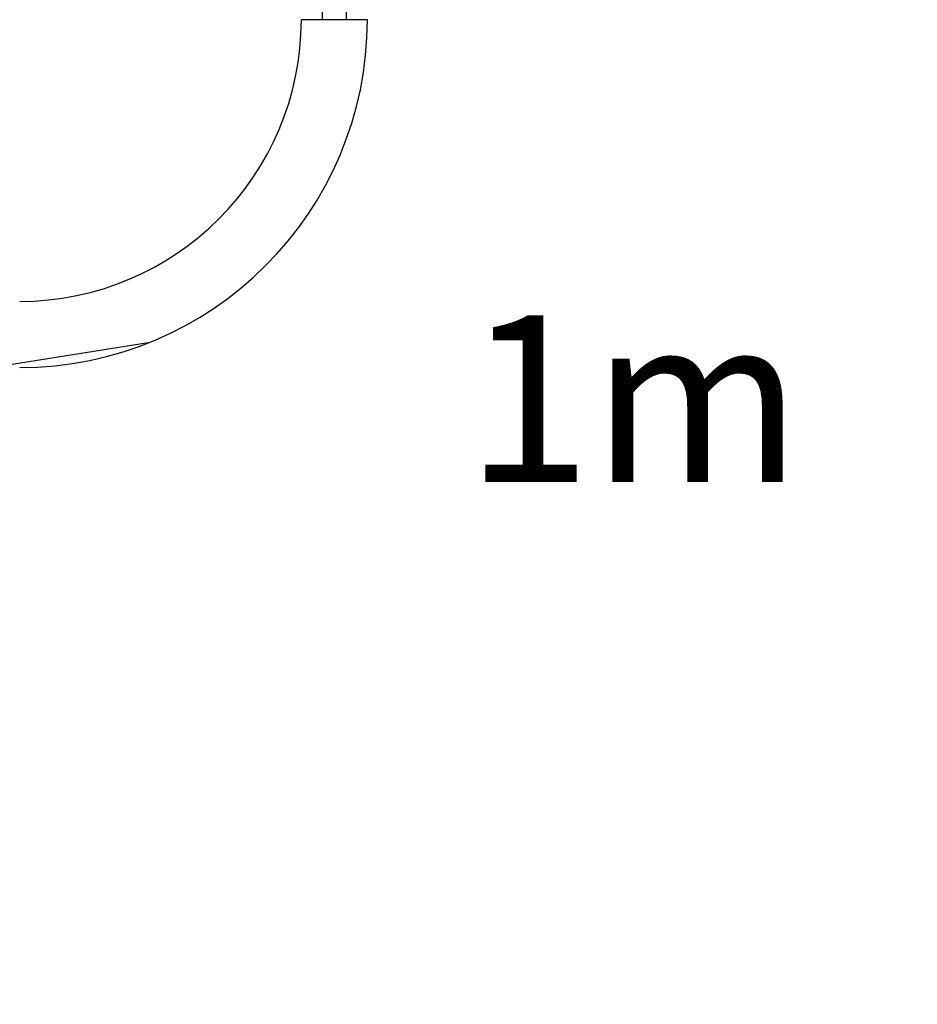
# Model space of a CAD drawing. Extents: x 0 to 277, y 0 to 203.
# Drawn here: x 192 to 234, y 0 to 47 of the extents above; entities that cross this region are included whole.
import ezdxf

# ---------------------------------------------------------------- set-up
doc = ezdxf.new("R2010")
doc.units = 0
doc.linetypes.add('SLD-CONTINUE', pattern=[0])
doc.layers.get('0').update_dxf_attribs({"linetype": 'CONTINUOUS'})
doc.layers.add('DESSIN_INFRAROUGE', color=7, linetype='SLD-CONTINUE')
doc.styles.add('SLDTEXTSTYLE0', font='TXT', dxfattribs={"width": 0.605})
doc.dimstyles.new('SLDDIMSTYLE2', dxfattribs={"dimtxt": 0, "dimasz": 6, "dimexe": 0, "dimexo": 0.0625, "dimgap": 0, "dimtad": 0, "dimtih": 1, "dimtoh": 1, "dimdec": 0, "dimrnd": 1e-09, "dimzin": 0, "dimtxsty": 'STANDARD', "dimblk1": 'NONE', "dimblk2": 'NONE', "dimsah": 1, "dimcen": 0.09, "dimazin": 3, "dimtfac": 6, "dimtdec": 0, "dimtofl": 0, "dimtmove": 0, "dimatfit": 3, "dimtolj": 1, "dimtzin": 0})

# ---------------------------------------------------------------- blocks, each defined once
blk = doc.blocks.new('_NONE')

msp = doc.modelspace()

# ---------------------------------------------------------------- linework, layer by layer
at = {"color": 7, "linetype": 'SLD-CONTINUE'}
for p, q in [((205.9421, 52.676), (205.9421, 46.926)), ((207.0921, 46.926), (207.0921, 52.676)), ((208.0921, 46.926), (204.9421, 46.926))]:
    msp.add_line(p, q, dxfattribs=at)
for radius in [13.425, 16.575]:
    msp.add_arc((191.5171, 46.926), radius, 270, 0, dxfattribs=at)

# ---------------------------------------------------------------- texts
at = {"layer": 'DESSIN_INFRAROUGE', "color": 7, "insert": (220.7829, 32.8323), "char_height": 7.9375, "attachment_point": 2, "style": 'SLDTEXTSTYLE0'}
msp.add_mtext('1m', dxfattribs=at)

# ---------------------------------------------------------------- leaders
at = {"layer": 'DESSIN_INFRAROUGE', "has_arrowhead": 0}
for points in [[(227.5316, 152.176), (0, 0)], [(224.5012, 128.3047), (0, 0)], [(234.3029, 67.6029), (0, 0)]]:
    msp.add_leader(points, dimstyle='SLDDIMSTYLE2', dxfattribs=at)
at = {"layer": 'DESSIN_INFRAROUGE', "color": 7, "has_arrowhead": 0}
msp.add_leader([(197.6401, 31.5234), (0, 0)], dimstyle='SLDDIMSTYLE2', dxfattribs=at)

doc.saveas('drawing.dxf')
